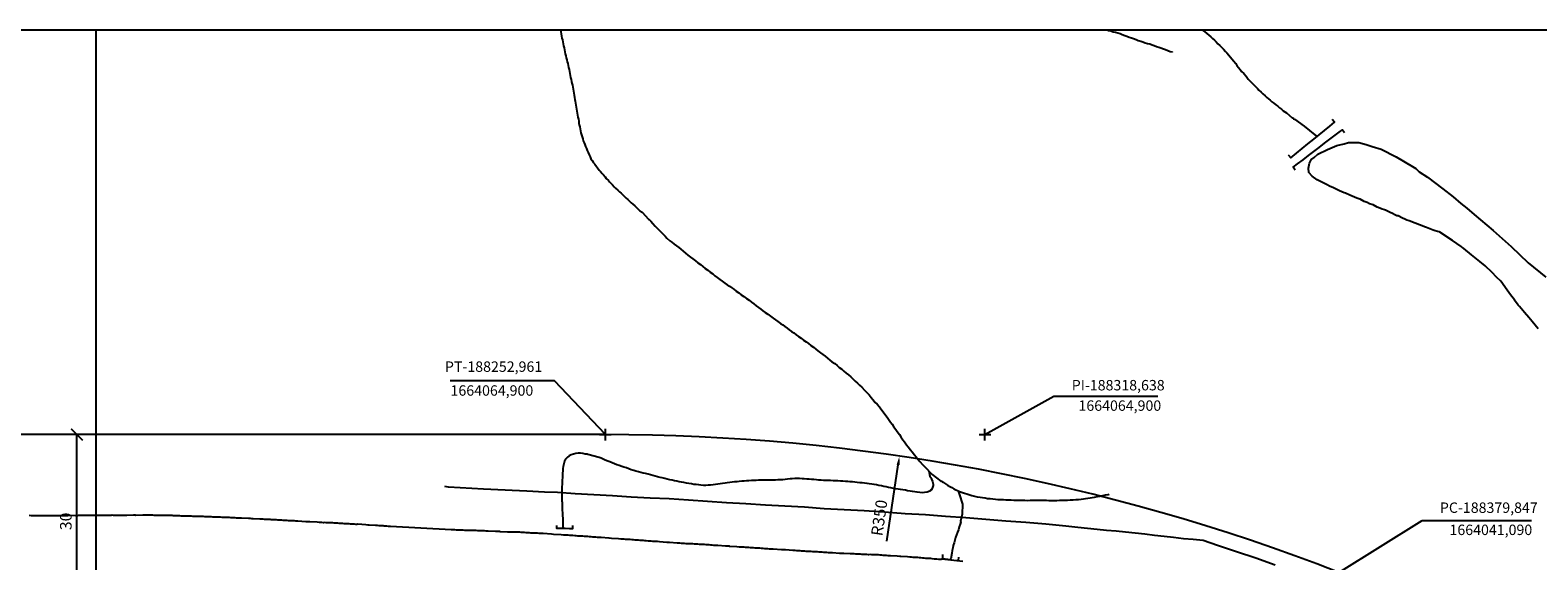
# Model space of a CAD drawing. Units: millimetres. Extents: x 187419 to 188950, y 1663715 to 1664792.
# Drawn here: x 188153 to 188414, y 1664043 to 1664135 of the extents above; entities that cross this region are included whole.
import ezdxf

# ---------------------------------------------------------------- set-up
doc = ezdxf.new("R2010")
doc.units = ezdxf.units.MM
doc.header["$PDMODE"] = 2
doc.header["$PDSIZE"] = -1
for name, color, linetype in [('T-ALINH-PROJ-C', 6, 'Continuous'), ('T-TEXTP', 7, 'Continuous'), ('V-ARROIO', 5, 'Continuous'), ('V-LAGOA', 5, 'Continuous'), ('V-LOTE', 1, 'Continuous'), ('V-PONTE_VIADUTO_PASSARELA', 2, 'Continuous'), ('V-QUADRA', 1, 'Continuous'), ('V-TESTADA', 5, 'Continuous')]:
    doc.layers.add(name, color=color, linetype=linetype)
doc.styles.get("Standard").update_dxf_attribs({"font": 'ARIAL.TTF'})
doc.dimstyles.new('ISO-25', dxfattribs={"dimtxt": 1.8, "dimasz": 1.5, "dimexe": 1.25, "dimexo": 0.625, "dimtad": 1, "dimdec": 3, "dimtxsty": 'Standard', "dimcen": 1.5, "dimadec": 0, "dimazin": 0, "dimtfac": 1, "dimtdec": 3, "dimtmove": 0, "dimatfit": 3, "dimfxl": 0, "dimarcsym": 0})

# ---------------------------------------------------------------- blocks, each defined once
blk = doc.blocks.new('*D17')
at = {"layer": 'DEFPOINTS', "color": 0}
for p in [(188303.84, 1664061.18), (188252.96, 1663714.9)]:
    blk.add_point(p, dxfattribs=at)
at = {"layer": 'T-TEXTP', "color": 0, "lineweight": -2}
blk.add_line((188301.68, 1664046.49), (188303.62, 1664059.7), dxfattribs=at)
at = {"layer": 'T-TEXTP', "color": 0}
blk.add_solid([(188303.37, 1664059.73), (188303.87, 1664059.66), (188303.84, 1664061.18)], dxfattribs=at)
at = {"layer": 'T-TEXTP', "color": 0, "insert": (188300.6, 1664050.48), "char_height": 2, "attachment_point": 5, "rotation": 81.6419}
blk.add_mtext('R350', dxfattribs=at)
blk = doc.blocks.new('_ArchTick')
at = {"layer": 'T-TEXTP', "color": 0, "const_width": 0.15}
blk.add_lwpolyline([(-0.5, -0.5), (0.5, 0.5)], dxfattribs=at)
blk = doc.blocks.new('*D26')
at = {"layer": 'DEFPOINTS', "color": 0}
for p in [(188161.54, 1664064.9), (188161.54, 1664064.9), (188161.54, 1664034.9)]:
    blk.add_point(p, dxfattribs=at)
at = {"layer": 'T-TEXTP', "color": 0, "lineweight": -2}
for p, q in [((188160.91, 1664064.9), (188160.29, 1664064.9)), ((188161.54, 1664034.9), (188161.54, 1664064.9)), ((188160.91, 1664034.9), (188160.29, 1664034.9))]:
    blk.add_line(p, q, dxfattribs=at)
at = {"layer": 'T-TEXTP', "color": 0, "lineweight": -2, "xscale": 2, "yscale": 2, "zscale": 2}
for p, rotation in [((188161.54, 1664064.9), 90), ((188161.54, 1664034.9), 270)]:
    blk.add_blockref('_ArchTick', p, dxfattribs=dict(at, rotation=rotation))
at = {"layer": 'T-TEXTP', "color": 0, "insert": (188159.89, 1664049.9), "char_height": 2, "attachment_point": 5, "rotation": 90}
blk.add_mtext('30', dxfattribs=at)

msp = doc.modelspace()

# ---------------------------------------------------------------- linework, layer by layer
at = {"layer": 'DEFPOINTS'}
for points in [[(188164.8584, 1663837.7956), (188164.8584, 1664134.7956), (187744.8584, 1664134.7956), (187744.8584, 1663837.7956)], [(188554.6523, 1663837.7956), (188554.6523, 1664134.7956), (188134.6523, 1664134.7956), (188134.6523, 1663837.7956)]]:
    msp.add_lwpolyline(points, close=True, dxfattribs=at)
at = {"layer": 'T-ALINH-PROJ-C'}
msp.add_line((188252.9614, 1664064.9), (188070.1129, 1664064.9), dxfattribs=at)
msp.add_arc((188252.9614, 1663714.9), 350, 68.744383, 90, dxfattribs=at)
for p in [(188252.961, 1664064.9), (188318.638, 1664064.9)]:
    msp.add_point(p, dxfattribs=at)
at = {"layer": 'T-TEXTP'}
for p, q in [((188244.1397, 1664074.1638), (188226.1147, 1664074.1638)), ((188252.961, 1664064.9), (188244.1397, 1664074.1638)), ((188318.638, 1664064.9), (188330.5248, 1664071.5492)), ((188330.5248, 1664071.5492), (188348.5498, 1664071.5492)), ((188379.847, 1664041.09), (188394.2577, 1664050.08)), ((188394.2577, 1664050.08), (188413.1827, 1664050.08))]:
    msp.add_line(p, q, dxfattribs=at)
at = {"layer": 'V-ARROIO'}
for points in [[(188245.2364, 1664134.7956), (188245.27, 1664134.51), (188245.34, 1664134.16), (188245.4, 1664133.78), (188245.46, 1664133.44), (188245.53, 1664133.1), (188245.59, 1664132.76), (188245.66, 1664132.42), (188245.72, 1664132.08), (188245.81, 1664131.74), (188245.87, 1664131.4), (188245.96, 1664131.06), (188246.04, 1664130.72), (188246.13, 1664130.38), (188246.19, 1664130.04), (188246.3, 1664129.69), (188246.36, 1664129.35), (188246.45, 1664129.01), (188246.53, 1664128.67), (188246.61, 1664128.33), (188246.7, 1664127.99), (188246.76, 1664127.65), (188246.83, 1664127.31), (188246.89, 1664126.97), (188246.96, 1664126.63), (188247.04, 1664126.29), (188247.1, 1664125.95), (188247.19, 1664125.61), (188247.27, 1664125.27), (188247.34, 1664124.93), (188247.38, 1664124.59), (188247.45, 1664124.25), (188247.51, 1664123.9), (188247.57, 1664123.56), (188247.62, 1664123.18), (188247.68, 1664122.84), (188247.77, 1664122.5), (188247.81, 1664122.16), (188247.87, 1664121.82), (188247.91, 1664121.48), (188247.98, 1664121.14), (188248.04, 1664120.8), (188248.11, 1664120.46), (188248.17, 1664120.12), (188248.23, 1664119.77), (188248.3, 1664119.43), (188248.36, 1664119.09), (188248.36, 1664119.09), (188248.4, 1664118.75), (188248.44, 1664118.41), (188248.53, 1664118.07), (188248.59, 1664117.73), (188248.66, 1664117.39), (188248.75, 1664117.05), (188248.85, 1664116.71), (188248.94, 1664116.37), (188249.04, 1664116.03), (188249.15, 1664115.69), (188249.28, 1664115.35), (188249.4, 1664115.01), (188249.53, 1664114.67), (188249.68, 1664114.33), (188249.81, 1664113.98), (188249.98, 1664113.64), (188250.15, 1664113.26), (188250.32, 1664112.92), (188250.47, 1664112.58), (188250.66, 1664112.28), (188250.94, 1664111.86), (188251.13, 1664111.62), (188251.41, 1664111.26), (188251.59, 1664111), (188251.89, 1664110.62), (188252.11, 1664110.38), (188252.39, 1664110.03), (188252.62, 1664109.79), (188252.92, 1664109.43), (188253.13, 1664109.19), (188253.49, 1664108.83), (188253.7, 1664108.6), (188253.98, 1664108.28), (188254.19, 1664108.06), (188254.51, 1664107.73), (188254.72, 1664107.49), (188255.11, 1664107.15), (188255.39, 1664106.87), (188255.68, 1664106.62), (188255.96, 1664106.34), (188256.26, 1664106.06), (188256.56, 1664105.79), (188256.83, 1664105.51), (188257.13, 1664105.23), (188257.43, 1664104.96), (188257.73, 1664104.7), (188258.05, 1664104.45), (188258.34, 1664104.15), (188258.66, 1664103.87), (188258.94, 1664103.59), (188259.34, 1664103.36), (188260.43, 1664102.16), (188260.54, 1664102.06), (188260.58, 1664102.02), (188260.81, 1664101.8), (188261.15, 1664101.4), (188261.58, 1664100.93), (188262.05, 1664100.44), (188262.54, 1664099.96), (188262.9, 1664099.57), (188263.3, 1664099.17), (188263.62, 1664098.85), (188264.11, 1664098.4), (188264.45, 1664098.13), (188264.86, 1664097.8), (188265.29, 1664097.51), (188265.67, 1664097.25), (188266.03, 1664096.93), (188266.43, 1664096.59), (188266.84, 1664096.25), (188267.26, 1664095.91), (188267.69, 1664095.57), (188268.11, 1664095.25), (188268.54, 1664094.93), (188268.96, 1664094.59), (188269.41, 1664094.27), (188269.84, 1664093.95), (188270.24, 1664093.63), (188270.69, 1664093.33), (188271.11, 1664092.99), (188271.54, 1664092.68), (188271.93, 1664092.35), (188272.33, 1664092.04), (188272.75, 1664091.71), (188273.18, 1664091.4), (188273.61, 1664091.08), (188274.06, 1664090.8), (188274.44, 1664090.55), (188274.82, 1664090.29), (188275.18, 1664090.02), (188275.61, 1664089.71), (188276.03, 1664089.4), (188276.46, 1664089.07), (188276.93, 1664088.74), (188277.37, 1664088.42), (188277.82, 1664088.12), (188278.23, 1664087.8), (188278.63, 1664087.5), (188279.03, 1664087.18), (188279.46, 1664086.87), (188279.46, 1664086.87), (188279.85, 1664086.59), (188280.23, 1664086.31), (188280.63, 1664086.03), (188281.08, 1664085.71), (188281.55, 1664085.37), (188281.97, 1664085.05), (188282.42, 1664084.76), (188282.82, 1664084.43), (188283.25, 1664084.12), (188283.64, 1664083.86), (188284.02, 1664083.56), (188284.4, 1664083.29), (188284.78, 1664083.01), (188285.17, 1664082.74), (188285.55, 1664082.46), (188285.95, 1664082.16), (188286.4, 1664081.86), (188286.85, 1664081.56), (188287.27, 1664081.24), (188287.68, 1664080.93), (188288.08, 1664080.62), (188288.51, 1664080.31), (188288.95, 1664079.99), (188289.36, 1664079.67), (188289.74, 1664079.35), (188290.17, 1664079.05), (188290.57, 1664078.73), (188290.98, 1664078.44), (188291.38, 1664078.11), (188291.81, 1664077.77), (188292.17, 1664077.48), (188292.64, 1664077.18), (188293.04, 1664076.84), (188293.44, 1664076.52), (188293.85, 1664076.2), (188294.23, 1664075.86), (188294.64, 1664075.54), (188295.02, 1664075.2), (188295.43, 1664074.86), (188295.81, 1664074.49), (188296.19, 1664074.16), (188296.58, 1664073.81), (188296.94, 1664073.45), (188297.32, 1664073.07), (188297.79, 1664072.58), (188298.26, 1664072.11), (188298.6, 1664071.75), (188298.94, 1664071.33), (188299.23, 1664070.96), (188299.64, 1664070.47), (188299.96, 1664070.17), (188300.37, 1664069.71), (188300.62, 1664069.34), (188301.05, 1664068.81), (188301.3, 1664068.43), (188301.69, 1664067.92), (188301.94, 1664067.55), (188302.3, 1664067.07), (188302.56, 1664066.69), (188302.83, 1664066.3), (188303.2, 1664065.79), (188303.45, 1664065.43), (188303.84, 1664064.9), (188304.09, 1664064.53), (188304.45, 1664064), (188304.71, 1664063.62), (188305.09, 1664063.11), (188305.35, 1664062.77), (188305.75, 1664062.26), (188306.03, 1664061.91), (188306.43, 1664061.41), (188306.73, 1664061.06), (188307.09, 1664060.6), (188307.37, 1664060.23), (188307.82, 1664059.75), (188308.09, 1664059.44), (188309.53, 1664058), (188311.02, 1664056.83), (188311.09, 1664056.87), (188311.14, 1664056.83), (188311.29, 1664056.74), (188311.39, 1664056.66), (188311.44, 1664056.62), (188311.82, 1664056.38), (188312.16, 1664056.15), (188312.54, 1664055.93), (188312.88, 1664055.74), (188313.27, 1664055.55), (188314.21, 1664055.06), (188316.35, 1664054.37), (188316.84, 1664054.27), (188317.31, 1664054.17), (188317.78, 1664054.08), (188318.21, 1664054), (188318.67, 1664053.95), (188319.1, 1664053.87), (188319.52, 1664053.83), (188319.99, 1664053.8), (188320.46, 1664053.74), (188320.89, 1664053.7), (188320.89, 1664053.7), (188321.36, 1664053.68), (188321.82, 1664053.66), (188322.25, 1664053.64), (188322.72, 1664053.61), (188323.19, 1664053.61), (188323.65, 1664053.57), (188324.12, 1664053.57), (188324.59, 1664053.57), (188325.06, 1664053.57), (188325.53, 1664053.55), (188326, 1664053.53), (188326.46, 1664053.55), (188326.93, 1664053.55), (188327.4, 1664053.57), (188327.87, 1664053.55), (188328.34, 1664053.59), (188328.81, 1664053.57), (188329.27, 1664053.55), (188329.7, 1664053.53), (188330.13, 1664053.53), (188330.59, 1664053.53), (188331.06, 1664053.53), (188331.53, 1664053.57), (188332, 1664053.57), (188332.47, 1664053.57), (188332.94, 1664053.57), (188333.4, 1664053.61), (188333.87, 1664053.61), (188334.34, 1664053.66), (188334.81, 1664053.7), (188335.28, 1664053.76), (188337.59, 1664054.1), (188338.09, 1664054.21), (188338.56, 1664054.27), (188339.02, 1664054.38), (188339.49, 1664054.46), (188339.96, 1664054.57), (188340.15, 1664054.61)], [(188339.8959, 1664134.7956), (188340, 1664134.76), (188340.39, 1664134.67), (188340.81, 1664134.5), (188341.19, 1664134.46), (188341.62, 1664134.31), (188342, 1664134.21), (188342.39, 1664134.06), (188342.81, 1664133.89), (188343.2, 1664133.76), (188343.58, 1664133.61), (188343.96, 1664133.48), (188344.35, 1664133.33), (188344.77, 1664133.18), (188345.15, 1664133.01), (188345.58, 1664132.89), (188345.96, 1664132.76), (188346.35, 1664132.63), (188346.77, 1664132.52), (188346.77, 1664132.52), (188347.16, 1664132.42), (188347.54, 1664132.27), (188347.92, 1664132.12), (188348.3, 1664131.99), (188348.69, 1664131.84), (188349.07, 1664131.72), (188349.5, 1664131.57), (188349.88, 1664131.44), (188350.26, 1664131.31), (188350.65, 1664131.14), (188351.03, 1664131.03), (188351.05, 1664131.01)], [(188356.2605, 1664134.7956), (188356.31, 1664134.76), (188356.67, 1664134.52), (188357.03, 1664134.23), (188357.35, 1664133.95), (188357.69, 1664133.65), (188357.99, 1664133.37), (188358.33, 1664133.05), (188358.63, 1664132.78), (188358.95, 1664132.46), (188359.26, 1664132.14), (188359.63, 1664131.78), (188359.88, 1664131.52), (188360.27, 1664131.14), (188360.48, 1664130.86), (188360.8, 1664130.46), (188361.05, 1664130.18), (188361.4, 1664129.78), (188361.63, 1664129.48), (188362.01, 1664129.01), (188362.23, 1664128.67), (188362.48, 1664128.37), (188362.8, 1664127.99), (188363.03, 1664127.67), (188363.4, 1664127.29), (188363.8, 1664126.82), (188364.18, 1664126.35), (188364.57, 1664125.93), (188364.99, 1664125.5), (188365.37, 1664125.11), (188365.76, 1664124.73), (188366.04, 1664124.44), (188366.44, 1664124.07), (188366.69, 1664123.82), (188367.12, 1664123.46), (188367.42, 1664123.18), (188367.67, 1664122.94), (188367.97, 1664122.69), (188368.29, 1664122.41), (188368.61, 1664122.16), (188368.95, 1664121.88), (188369.29, 1664121.65), (188369.57, 1664121.39), (188369.91, 1664121.13), (188370.23, 1664120.88), (188370.78, 1664120.51), (188371.77, 1664119.66), (188371.85, 1664119.64), (188371.99, 1664119.54), (188372.04, 1664119.49), (188372.17, 1664119.41), (188373.83, 1664118.2), (188375.68, 1664116.73), (188375.93, 1664116.55)], [(188308.9, 1664058.63), (188309.08, 1664057.73), (188309.42, 1664057.23), (188309.37, 1664057.17), (188309.54, 1664056.77), (188309.65, 1664056.34), (188309.65, 1664056.12), (188309.6, 1664055.91), (188309.46, 1664055.49), (188309.41, 1664055.36), (188309.3, 1664055.34), (188309.26, 1664055.23), (188309.15, 1664055.21), (188309.11, 1664055.14), (188309.09, 1664055.1), (188308.63, 1664054.95), (188308.2, 1664054.91), (188307.77, 1664054.85), (188307.35, 1664054.89), (188306.92, 1664054.93), (188306.5, 1664055.02), (188306.11, 1664055.06), (188305.69, 1664055.15), (188305.26, 1664055.19), (188304.88, 1664055.27), (188304.45, 1664055.36), (188304.03, 1664055.4), (188303.6, 1664055.49), (188303.18, 1664055.55), (188302.79, 1664055.61), (188302.37, 1664055.7), (188301.94, 1664055.78), (188301.56, 1664055.87), (188301.13, 1664055.95), (188300.71, 1664056.02), (188300.28, 1664056.12), (188299.86, 1664056.21), (188299.47, 1664056.25), (188299.05, 1664056.34), (188298.62, 1664056.38), (188298.24, 1664056.42), (188297.81, 1664056.49), (188297.39, 1664056.55), (188296.96, 1664056.59), (188296.54, 1664056.64), (188296.15, 1664056.68), (188295.73, 1664056.72), (188295.3, 1664056.76), (188294.92, 1664056.81), (188294.49, 1664056.81), (188294.07, 1664056.85), (188293.64, 1664056.87), (188293.21, 1664056.89), (188292.79, 1664056.93), (188292.36, 1664056.93), (188291.94, 1664056.98), (188291.55, 1664056.98), (188291.13, 1664056.98), (188290.7, 1664056.98), (188290.32, 1664057.02), (188289.89, 1664057.02), (188289.47, 1664057.08), (188289.04, 1664057.13), (188288.62, 1664057.15), (188288.23, 1664057.19), (188287.81, 1664057.21), (188287.38, 1664057.23), (188287, 1664057.27), (188286.57, 1664057.32), (188286.15, 1664057.32), (188285.72, 1664057.3), (188285.3, 1664057.27), (188284.91, 1664057.23), (188284.49, 1664057.19), (188284.06, 1664057.15), (188283.68, 1664057.1), (188283.25, 1664057.06), (188282.83, 1664057.06), (188282.4, 1664057.02), (188281.97, 1664057.02), (188281.55, 1664057.02), (188281.12, 1664057.02), (188280.7, 1664057.02), (188280.31, 1664057.02), (188279.89, 1664057.02), (188279.46, 1664057), (188279.08, 1664056.98), (188278.65, 1664056.95), (188278.23, 1664056.95), (188277.8, 1664056.91), (188277.38, 1664056.91), (188276.99, 1664056.85), (188276.57, 1664056.83), (188276.14, 1664056.79), (188275.76, 1664056.72), (188275.33, 1664056.72), (188274.91, 1664056.68), (188274.48, 1664056.64), (188274.06, 1664056.57), (188273.67, 1664056.51), (188273.25, 1664056.42), (188273.25, 1664056.42), (188272.82, 1664056.38), (188272.44, 1664056.32), (188272.01, 1664056.25), (188271.59, 1664056.21), (188271.16, 1664056.17), (188270.74, 1664056.15), (188270.35, 1664056.12), (188269.93, 1664056.12), (188269.5, 1664056.17), (188269.12, 1664056.19), (188268.69, 1664056.25), (188268.27, 1664056.3), (188267.84, 1664056.38), (188267.41, 1664056.47), (188266.99, 1664056.51), (188266.56, 1664056.62), (188266.14, 1664056.68), (188265.75, 1664056.76), (188265.33, 1664056.85), (188264.9, 1664056.93), (188264.52, 1664057.02), (188264.09, 1664057.1), (188263.67, 1664057.19), (188263.24, 1664057.32), (188262.82, 1664057.4), (188262.43, 1664057.49), (188262.01, 1664057.61), (188261.58, 1664057.7), (188261.2, 1664057.83), (188260.77, 1664057.96), (188260.35, 1664058.04), (188259.92, 1664058.17), (188259.5, 1664058.25), (188259.11, 1664058.34), (188258.69, 1664058.47), (188258.26, 1664058.59), (188257.88, 1664058.68), (188257.45, 1664058.81), (188257.03, 1664058.98), (188256.6, 1664059.13), (188256.18, 1664059.28), (188255.79, 1664059.4), (188255.37, 1664059.55), (188254.94, 1664059.7), (188254.56, 1664059.83), (188254.13, 1664060), (188253.75, 1664060.19), (188253.2, 1664060.38), (188252.79, 1664060.55), (188252.26, 1664060.81), (188251.88, 1664060.94), (188249.91, 1664061.47), (188249.85, 1664061.49), (188249.45, 1664061.53), (188249.07, 1664061.62), (188248.64, 1664061.7), (188248.26, 1664061.68), (188247.87, 1664061.62), (188247.45, 1664061.53), (188247.06, 1664061.43), (188246.68, 1664061.21), (188246.34, 1664060.96), (188246.08, 1664060.68), (188246.04, 1664060.53), (188246, 1664060.47), (188245.91, 1664060.32), (188245.76, 1664059.83), (188245.66, 1664059.41), (188245.61, 1664059.02), (188245.59, 1664058.64), (188245.57, 1664058.26), (188245.55, 1664057.87), (188245.53, 1664057.45), (188245.51, 1664057.06), (188245.47, 1664056.68), (188245.47, 1664056.3), (188245.42, 1664055.91), (188245.42, 1664055.49), (188245.44, 1664053.73), (188245.44, 1664053.36), (188245.47, 1664053.23), (188245.47, 1664052.76), (188245.51, 1664052.3), (188245.51, 1664051.83), (188245.55, 1664051.36), (188245.57, 1664050.89), (188245.59, 1664050.42), (188245.61, 1664049.95), (188245.61, 1664049.49), (188245.61, 1664048.79)], [(188313.98, 1664055.18), (188314.24, 1664054.46), (188314.75, 1664052.89), (188314.72, 1664051.16), (188314.43, 1664049.91), (188314.46, 1664049.82), (188314.35, 1664049.4), (188314.18, 1664048.93), (188314.03, 1664048.46), (188313.86, 1664048.04), (188313.69, 1664047.57), (188313.54, 1664047.1), (188313.41, 1664046.68), (188313.29, 1664046.21), (188313.16, 1664045.74), (188313.07, 1664045.31), (188312.99, 1664044.85), (188312.9, 1664044.38), (188312.71, 1664043.43)], [(188312.71, 1664043.45), (188312.68, 1664043.31)]]:
    msp.add_lwpolyline(points, dxfattribs=at)
at = {"layer": 'V-LAGOA'}
msp.add_lwpolyline([(188414.35, 1664083.2), (188413.29, 1664084.42), (188412.72, 1664085.12), (188412.7, 1664085.16), (188411.97, 1664086.01), (188411.95, 1664086.03), (188411.11, 1664087.04), (188410.89, 1664087.29), (188410.24, 1664088.16), (188410.23, 1664088.19), (188409.56, 1664089.05), (188408.97, 1664089.87), (188407.87, 1664091.39), (188407.14, 1664092.1), (188406.4, 1664092.89), (188406.37, 1664092.93), (188405.18, 1664094.09), (188404.22, 1664094.82), (188402.8, 1664095.98), (188401.46, 1664097.04), (188401.43, 1664097.06), (188401.33, 1664097.17), (188401.24, 1664097.17), (188401.1, 1664097.36), (188401.01, 1664097.39), (188399.52, 1664098.47), (188397.31, 1664099.87), (188397.2, 1664099.94), (188396.92, 1664099.98), (188396.54, 1664100.1), (188396.16, 1664100.23), (188395.01, 1664100.7), (188394.86, 1664100.76), (188394.84, 1664100.77), (188392.03, 1664101.83), (188391.64, 1664101.98), (188391.26, 1664102.15), (188390.88, 1664102.32), (188390.11, 1664102.7), (188389.9, 1664102.72), (188389.52, 1664102.91), (188389.13, 1664103.11), (188388.71, 1664103.28), (188387.94, 1664103.68), (188387.73, 1664103.72), (188387.34, 1664103.87), (188386.96, 1664104.04), (188386.47, 1664104.23), (188385.77, 1664104.62), (188385.56, 1664104.66), (188385.17, 1664104.81), (188384.75, 1664105), (188384.25, 1664105.19), (188383.56, 1664105.59), (188383.34, 1664105.62), (188382.96, 1664105.77), (188382.58, 1664105.92), (188382.15, 1664106.09), (188381.77, 1664106.26), (188381, 1664106.62), (188380.75, 1664106.7), (188380.36, 1664106.87), (188379.98, 1664107.02), (188378.79, 1664107.6), (188378.66, 1664107.64), (188378.23, 1664107.83), (188377.85, 1664108.04), (188376.66, 1664108.66), (188376.57, 1664108.68), (188376.12, 1664108.94), (188375.26, 1664109.54), (188374.69, 1664110.21), (188374.59, 1664110.92), (188374.78, 1664111.79), (188375.14, 1664112.5), (188375.17, 1664112.53), (188375.61, 1664112.77), (188376.24, 1664113.36), (188377.87, 1664114.16), (188379.5, 1664114.85), (188380.76, 1664115.17), (188381.5, 1664115.41), (188383.33, 1664115.37), (188384.59, 1664115.05), (188385.65, 1664114.71), (188387.16, 1664114.21), (188389.77, 1664112.9), (188392.59, 1664111.21), (188393.18, 1664110.88), (188393.75, 1664110.29), (188395.22, 1664109.37), (188397.85, 1664107.37), (188399.64, 1664106.01), (188400.94, 1664104.85), (188401.97, 1664104.06), (188403.27, 1664102.95), (188406.57, 1664100.18), (188409.66, 1664097.41), (188412.63, 1664094.59), (188415.69, 1664092.08)], dxfattribs=at)
at = {"layer": 'V-LOTE'}
msp.add_lwpolyline([(188368.84, 1664042.36), (188365.52, 1664043.52), (188362.18, 1664044.64), (188358.84, 1664045.76), (188356.37, 1664046.6), (188354.67, 1664046.75), (188352.97, 1664046.9), (188351.27, 1664047.1), (188349.61, 1664047.27), (188347.95, 1664047.47), (188346.29, 1664047.67), (188344.63, 1664047.85), (188342.97, 1664048.03), (188341.31, 1664048.21), (188339.65, 1664048.32), (188338.03, 1664048.49), (188334.71, 1664048.86), (188332.61, 1664049.08), (188329.16, 1664049.42), (188325.71, 1664049.7), (188322.24, 1664049.93), (188318.77, 1664050.21), (188315.3, 1664050.49), (188311.83, 1664050.77), (188308.36, 1664051.05), (188304.82, 1664051.22), (188301.28, 1664051.47), (188297.74, 1664051.7), (188294.27, 1664051.89), (188290.8, 1664052.08), (188287.39, 1664052.33), (188284.01, 1664052.54), (188280.65, 1664052.73), (188277.29, 1664052.92), (188273.93, 1664053.11), (188270.63, 1664053.34), (188267.33, 1664053.57), (188264.03, 1664053.8), (188260.73, 1664053.9), (188257.43, 1664054.07), (188254.2, 1664054.3), (188250.97, 1664054.49), (188247.74, 1664054.68), (188244.69, 1664054.87), (188242.45, 1664054.93), (188239.4, 1664055.15), (188238.11, 1664055.2), (188231.91, 1664055.49), (188225.8, 1664055.82), (188225.18, 1664055.93)], dxfattribs=at)
at = {"layer": 'V-PONTE_VIADUTO_PASSARELA'}
for points in [[(188371.11, 1664113.25), (188371.53, 1664112.76), (188372.53, 1664113.52), (188373.52, 1664114.37), (188374.52, 1664115.17), (188375.51, 1664115.97), (188376.46, 1664116.72), (188377.38, 1664117.47), (188378.29, 1664118.19), (188379.12, 1664118.88), (188378.73, 1664119.35)], [(188372.32, 1664110.59), (188371.95, 1664111.1), (188372.73, 1664111.69), (188373.66, 1664112.4), (188374.59, 1664113.11), (188375.52, 1664113.82), (188376.45, 1664114.53), (188377.38, 1664115.24), (188378.31, 1664115.95), (188379.24, 1664116.66), (188380.17, 1664117.37), (188380.5, 1664117.57), (188380.83, 1664117.13)], [(188244.49, 1664049.2), (188244.5, 1664048.7), (188246.03, 1664048.7), (188246.79, 1664048.68), (188247.33, 1664048.66), (188247.33, 1664049.18)], [(188311.31, 1664044.16), (188311.28, 1664043.49), (188312.23, 1664043.35), (188313.23, 1664043.22), (188314.03, 1664043.12), (188314.1, 1664043.69)]]:
    msp.add_lwpolyline(points, dxfattribs=at)
at = {"layer": 'V-QUADRA'}
msp.add_lwpolyline([(188314.78, 1664042.96), (188311.16, 1664043.35), (188311.07, 1664043.31), (188310.88, 1664043.33), (188310.63, 1664043.33), (188310.33, 1664043.37), (188310.07, 1664043.37), (188309.82, 1664043.39), (188309.52, 1664043.42), (188309.26, 1664043.46), (188308.97, 1664043.48), (188308.71, 1664043.5), (188308.41, 1664043.5), (188308.12, 1664043.54), (188307.86, 1664043.54), (188307.56, 1664043.59), (188307.31, 1664043.61), (188307.01, 1664043.63), (188306.75, 1664043.65), (188306.5, 1664043.67), (188306.2, 1664043.67), (188305.94, 1664043.71), (188305.65, 1664043.71), (188305.22, 1664043.76), (188304.09, 1664043.82), (188303.9, 1664043.84), (188303.47, 1664043.88), (188302.3, 1664043.95), (188302.15, 1664043.97), (188301.9, 1664043.97), (188301.6, 1664044.01), (188301.35, 1664044.01), (188301.05, 1664044.03), (188300.79, 1664044.05), (188300.49, 1664044.05), (188300.2, 1664044.1), (188299.94, 1664044.1), (188299.69, 1664044.12), (188299.39, 1664044.14), (188299.09, 1664044.12), (188298.79, 1664044.16), (188298.79, 1664044.16), (188298.49, 1664044.14), (188298.2, 1664044.16), (188297.9, 1664044.18), (188297.6, 1664044.18), (188297.34, 1664044.18), (188297.09, 1664044.22), (188296.83, 1664044.22), (188296.58, 1664044.22), (188296.28, 1664044.24), (188296.02, 1664044.27), (188295.73, 1664044.29), (188295.3, 1664044.31), (188294.21, 1664044.33), (188294.19, 1664044.35), (188293.9, 1664044.35), (188293.47, 1664044.35), (188292.26, 1664044.46), (188292.06, 1664044.46), (188291.81, 1664044.48), (188291.55, 1664044.48), (188291.3, 1664044.5), (188291, 1664044.52), (188290.75, 1664044.54), (188290.49, 1664044.56), (188290.23, 1664044.56), (188289.98, 1664044.56), (188289.68, 1664044.61), (188289.43, 1664044.61), (188289.13, 1664044.63), (188288.87, 1664044.65), (188288.57, 1664044.67), (188288.28, 1664044.69), (188288.02, 1664044.69), (188287.72, 1664044.71), (188287.47, 1664044.74), (188287.17, 1664044.76), (188286.91, 1664044.78), (188286.66, 1664044.8), (188286.36, 1664044.82), (188286.1, 1664044.82), (188285.81, 1664044.84), (188285.38, 1664044.86), (188284.12, 1664044.97), (188283.85, 1664044.97), (188283.42, 1664044.99), (188281.99, 1664045.1), (188281.89, 1664045.1), (188281.63, 1664045.12), (188281.38, 1664045.12), (188281.08, 1664045.14), (188280.83, 1664045.16), (188280.53, 1664045.18), (188280.27, 1664045.2), (188279.97, 1664045.2), (188279.68, 1664045.25), (188279.42, 1664045.25), (188279.12, 1664045.29), (188278.87, 1664045.29), (188278.57, 1664045.31), (188278.31, 1664045.33), (188278.06, 1664045.33), (188277.76, 1664045.37), (188277.5, 1664045.37), (188277.21, 1664045.39), (188276.95, 1664045.42), (188276.7, 1664045.44), (188276.4, 1664045.46), (188276.14, 1664045.46), (188275.72, 1664045.5), (188274.46, 1664045.57), (188274.44, 1664045.59), (188274.18, 1664045.61), (188273.76, 1664045.63), (188272.42, 1664045.74), (188272.27, 1664045.73), (188271.97, 1664045.76), (188271.71, 1664045.76), (188271.46, 1664045.78), (188271.2, 1664045.8), (188270.95, 1664045.82), (188270.65, 1664045.84), (188270.39, 1664045.84), (188270.1, 1664045.88), (188269.8, 1664045.88), (188269.54, 1664045.9), (188269.25, 1664045.93), (188268.99, 1664045.95), (188268.69, 1664045.97), (188268.39, 1664045.99), (188268.1, 1664046.01), (188267.8, 1664046.01), (188267.5, 1664046.03), (188267.2, 1664046.03), (188266.95, 1664046.03), (188266.65, 1664046.05), (188266.39, 1664046.07), (188266.14, 1664046.1), (188265.84, 1664046.12), (188265.41, 1664046.14), (188264.07, 1664046.25), (188264.07, 1664046.25), (188264.01, 1664046.25), (188263.58, 1664046.27), (188262.33, 1664046.38), (188262.31, 1664046.38), (188262.01, 1664046.4), (188261.75, 1664046.4), (188261.45, 1664046.44), (188261.16, 1664046.44), (188260.9, 1664046.46), (188260.6, 1664046.48), (188260.35, 1664046.5), (188260.05, 1664046.52), (188259.79, 1664046.54), (188259.54, 1664046.57), (188259.24, 1664046.59), (188258.99, 1664046.61), (188258.69, 1664046.63), (188258.43, 1664046.65), (188258.13, 1664046.67), (188257.84, 1664046.69), (188257.58, 1664046.69), (188257.28, 1664046.74), (188257.03, 1664046.76), (188256.73, 1664046.78), (188256.47, 1664046.78), (188256.22, 1664046.8), (188255.92, 1664046.82), (188255.66, 1664046.84), (188255.24, 1664046.86), (188254.02, 1664046.97), (188253.62, 1664046.99), (188253.58, 1664046.99), (188252.24, 1664047.1), (188252.17, 1664047.1), (188251.88, 1664047.12), (188251.62, 1664047.14), (188251.32, 1664047.16), (188251.07, 1664047.18), (188250.77, 1664047.2), (188250.51, 1664047.22), (188250.21, 1664047.25), (188249.92, 1664047.27), (188249.66, 1664047.29), (188249.36, 1664047.29), (188249.07, 1664047.33), (188248.77, 1664047.33), (188248.51, 1664047.35), (188248.21, 1664047.37), (188247.92, 1664047.39), (188247.66, 1664047.42), (188247.36, 1664047.44), (188247.11, 1664047.46), (188246.81, 1664047.48), (188246.55, 1664047.5), (188246.3, 1664047.5), (188246, 1664047.54), (188245.74, 1664047.54), (188245.32, 1664047.59), (188244.02, 1664047.65), (188243.66, 1664047.67), (188242.23, 1664047.78), (188242.08, 1664047.78), (188241.83, 1664047.8), (188241.53, 1664047.8), (188241.23, 1664047.84), (188240.93, 1664047.84), (188240.64, 1664047.86), (188240.38, 1664047.89), (188240.08, 1664047.89), (188239.83, 1664047.91), (188239.53, 1664047.93), (188239.27, 1664047.93), (188238.98, 1664047.97), (188238.68, 1664047.97), (188238.42, 1664047.99), (188238.17, 1664048.01), (188237.91, 1664048.01), (188237.61, 1664048.01), (188237.32, 1664048.03), (188237.06, 1664048.03), (188236.76, 1664048.03), (188236.46, 1664048.06), (188236.04, 1664048.06), (188234.78, 1664048.12), (188234.63, 1664048.14), (188234.38, 1664048.14), (188233.95, 1664048.16), (188232.69, 1664048.21), (188232.33, 1664048.23), (188232.04, 1664048.27), (188231.74, 1664048.27), (188231.44, 1664048.27), (188231.18, 1664048.27), (188230.89, 1664048.29), (188230.59, 1664048.31), (188230.29, 1664048.31), (188230.03, 1664048.31), (188229.78, 1664048.33), (188229.52, 1664048.35), (188229.23, 1664048.35), (188229.23, 1664048.35), (188228.93, 1664048.35), (188228.67, 1664048.35), (188228.37, 1664048.37), (188228.08, 1664048.4), (188227.78, 1664048.4), (188227.48, 1664048.4), (188227.23, 1664048.4), (188226.93, 1664048.42), (188226.63, 1664048.42), (188226.37, 1664048.44), (188226.28, 1664048.44), (188215.8, 1664049.03), (188215.64, 1664049.03), (188215.43, 1664049.03), (188215.18, 1664049.05), (188214.92, 1664049.08), (188214.71, 1664049.08), (188214.5, 1664049.12), (188214.24, 1664049.12), (188214.03, 1664049.12), (188213.81, 1664049.14), (188213.56, 1664049.16), (188213.22, 1664049.16), (188212.13, 1664049.23), (188212.13, 1664049.23), (188212.11, 1664049.25), (188211.86, 1664049.25), (188211.52, 1664049.29), (188210.13, 1664049.4), (188209.98, 1664049.38), (188209.77, 1664049.38), (188209.56, 1664049.4), (188209.3, 1664049.42), (188209.09, 1664049.42), (188208.88, 1664049.44), (188208.62, 1664049.46), (188208.41, 1664049.46), (188208.19, 1664049.48), (188207.98, 1664049.5), (188207.77, 1664049.5), (188207.56, 1664049.52), (188207.34, 1664049.55), (188207.13, 1664049.55), (188206.92, 1664049.55), (188206.7, 1664049.59), (188206.49, 1664049.59), (188206.28, 1664049.59), (188206.02, 1664049.61), (188205.81, 1664049.63), (188205.6, 1664049.63), (188205.34, 1664049.65), (188205.13, 1664049.67), (188204.92, 1664049.65), (188204.66, 1664049.67), (188204.41, 1664049.69), (188204.19, 1664049.67), (188203.94, 1664049.69), (188203.68, 1664049.72), (188203.47, 1664049.72), (188203.13, 1664049.74), (188201.83, 1664049.83), (188201.72, 1664049.82), (188201.47, 1664049.84), (188201.13, 1664049.84), (188199.78, 1664049.91), (188199.68, 1664049.93), (188199.42, 1664049.95), (188199.21, 1664049.97), (188199, 1664049.97), (188198.79, 1664049.97), (188198.57, 1664049.99), (188198.36, 1664050.01), (188198.15, 1664050.01), (188197.93, 1664050.03), (188197.68, 1664050.06), (188197.47, 1664050.06), (188197.25, 1664050.08), (188197, 1664050.1), (188196.74, 1664050.1), (188196.53, 1664050.1), (188196.32, 1664050.12), (188196.06, 1664050.14), (188195.85, 1664050.16), (188195.59, 1664050.18), (188195.38, 1664050.18), (188195.17, 1664050.18), (188194.95, 1664050.2), (188194.74, 1664050.23), (188194.49, 1664050.23), (188194.27, 1664050.23), (188194.02, 1664050.25), (188193.76, 1664050.27), (188193.55, 1664050.27), (188193.21, 1664050.31), (188192.04, 1664050.34), (188192.02, 1664050.33), (188191.8, 1664050.35), (188191.59, 1664050.37), (188191.25, 1664050.4), (188189.99, 1664050.46), (188189.8, 1664050.46), (188189.59, 1664050.46), (188189.38, 1664050.48), (188189.16, 1664050.48), (188188.95, 1664050.5), (188188.7, 1664050.5), (188188.44, 1664050.53), (188188.18, 1664050.53), (188187.97, 1664050.55), (188187.72, 1664050.57), (188187.5, 1664050.57), (188187.29, 1664050.57), (188187.08, 1664050.57), (188186.87, 1664050.59), (188186.65, 1664050.59), (188186.4, 1664050.61), (188186.14, 1664050.61), (188185.93, 1664050.63), (188185.72, 1664050.63), (188185.5, 1664050.65), (188185.29, 1664050.65), (188185.08, 1664050.65), (188184.82, 1664050.67), (188184.57, 1664050.7), (188184.31, 1664050.7), (188184.31, 1664050.7), (188184.1, 1664050.7), (188183.88, 1664050.7), (188183.67, 1664050.7), (188183.42, 1664050.72), (188183.2, 1664050.72), (188182.86, 1664050.74), (188181.61, 1664050.76), (188181.37, 1664050.78), (188181.03, 1664050.8), (188179.78, 1664050.81), (188179.59, 1664050.82), (188179.37, 1664050.84), (188179.16, 1664050.84), (188178.95, 1664050.84), (188178.73, 1664050.87), (188178.48, 1664050.87), (188178.22, 1664050.87), (188178.01, 1664050.89), (188177.75, 1664050.89), (188177.54, 1664050.89), (188177.29, 1664050.89), (188177.03, 1664050.91), (188176.82, 1664050.91), (188176.56, 1664050.91), (188176.31, 1664050.91), (188176.09, 1664050.91), (188175.88, 1664050.91), (188175.63, 1664050.93), (188175.41, 1664050.93), (188175.16, 1664050.93), (188174.9, 1664050.93), (188174.69, 1664050.95), (188174.43, 1664050.95), (188174.22, 1664050.95), (188174.01, 1664050.95), (188173.75, 1664050.95), (188173.54, 1664050.95), (188173.28, 1664050.95), (188172.94, 1664050.95), (188171.69, 1664050.93), (188171.67, 1664050.95), (188171.33, 1664050.97), (188170.2, 1664050.93), (188170.05, 1664050.93), (188169.79, 1664050.93), (188169.58, 1664050.93), (188169.32, 1664050.93), (188169.07, 1664050.93), (188168.86, 1664050.93), (188168.6, 1664050.93), (188168.35, 1664050.93), (188168.13, 1664050.93), (188167.88, 1664050.93), (188167.66, 1664050.95), (188167.45, 1664050.93), (188167.2, 1664050.93), (188166.98, 1664050.93), (188166.77, 1664050.93), (188166.51, 1664050.93), (188166.3, 1664050.93), (188166.09, 1664050.93), (188165.83, 1664050.91), (188165.62, 1664050.93), (188165.41, 1664050.91), (188165.15, 1664050.93), (188164.94, 1664050.91), (188164.73, 1664050.91), (188164.47, 1664050.91), (188164.26, 1664050.91), (188164, 1664050.91), (188163.75, 1664050.91), (188163.53, 1664050.91), (188163.19, 1664050.89), (188162.02, 1664050.89), (188161.83, 1664050.89), (188161.62, 1664050.87), (188161.28, 1664050.87), (188160.15, 1664050.89), (188159.92, 1664050.87), (188159.7, 1664050.87), (188159.49, 1664050.87), (188159.23, 1664050.87), (188159.02, 1664050.87), (188158.81, 1664050.87), (188158.55, 1664050.87), (188158.34, 1664050.87), (188158.09, 1664050.87), (188157.83, 1664050.87), (188157.62, 1664050.87), (188157.36, 1664050.87), (188157.11, 1664050.87), (188156.89, 1664050.87), (188156.64, 1664050.87), (188156.42, 1664050.87), (188156.21, 1664050.87), (188155.96, 1664050.87), (188155.74, 1664050.87), (188155.53, 1664050.87), (188155.28, 1664050.87), (188155.06, 1664050.87), (188155.06, 1664050.87), (188154.85, 1664050.87), (188154.59, 1664050.87), (188154.38, 1664050.87), (188154.13, 1664050.87), (188153.87, 1664050.87), (188153.62, 1664050.87), (188153.27, 1664050.89)], dxfattribs=at)
at = {"layer": 'V-TESTADA'}
msp.add_lwpolyline([(188368.84, 1664042.36), (188365.52, 1664043.52), (188362.18, 1664044.64), (188358.84, 1664045.76), (188356.37, 1664046.6), (188354.67, 1664046.75), (188352.97, 1664046.9), (188351.27, 1664047.1), (188349.61, 1664047.27), (188347.95, 1664047.47), (188346.29, 1664047.67), (188344.63, 1664047.85), (188342.97, 1664048.03), (188341.31, 1664048.21), (188339.65, 1664048.32), (188338.03, 1664048.49), (188334.71, 1664048.86), (188332.61, 1664049.08), (188329.16, 1664049.42), (188325.71, 1664049.7), (188322.24, 1664049.93), (188318.77, 1664050.21), (188315.3, 1664050.49), (188311.83, 1664050.77), (188308.36, 1664051.05), (188304.82, 1664051.22), (188301.28, 1664051.47), (188297.74, 1664051.7), (188294.27, 1664051.89), (188290.8, 1664052.08), (188287.39, 1664052.33), (188284.01, 1664052.54), (188280.65, 1664052.73), (188277.29, 1664052.92), (188273.93, 1664053.11), (188270.63, 1664053.34), (188267.33, 1664053.57), (188264.03, 1664053.8), (188260.73, 1664053.9), (188257.43, 1664054.07), (188254.2, 1664054.3), (188250.97, 1664054.49), (188247.74, 1664054.68), (188244.69, 1664054.87), (188242.45, 1664054.93), (188239.4, 1664055.15), (188238.11, 1664055.2), (188231.91, 1664055.49), (188225.8, 1664055.82), (188225.18, 1664055.93)], dxfattribs=at)

# ---------------------------------------------------------------- texts
at = {"layer": 'T-TEXTP', "char_height": 1.8, "attachment_point": 5}
for s, insert in [('PT-188252,961', (188233.6253, 1664076.4132)), ('1664064,900', (188233.3376, 1664072.2887)), ('PI-188318,638', (188341.6872, 1664073.2056)), ('1664064,900', (188341.9726, 1664069.6741)), ('PC-188379,847', (188405.802, 1664052.0363)), ('1664041,090', (188406.1556, 1664048.2049))]:
    msp.add_mtext(s, dxfattribs=dict(at, insert=insert))

# ---------------------------------------------------------------- dimensions: what is measured, and where the dimension line sits
at = {"layer": 'T-TEXTP', "color": 1}
dim = msp.add_aligned_dim(p1=(188161.5378, 1664034.9), p2=(188161.5378, 1664064.9), distance=0, dimstyle='ISO-25', override={"dimtxt": 2, "dimasz": 2, "dimblk1": 'ArchTick', "dimblk2": 'ArchTick', "dimsah": 1}, dxfattribs=at)
dim.commit()
dim.dimension.update_dxf_attribs({"geometry": '*D26', "text_midpoint": (188159.891, 1664049.9)})
dim = msp.add_radius_dim(center=(188252.9614, 1663714.9), mpoint=(188303.8372, 1664061.1826), dimstyle='ISO-25', override={"dimtxt": 2}, dxfattribs=at)
dim.commit()
dim.dimension.update_dxf_attribs({"geometry": '*D17', "text_midpoint": (188302.2294, 1664050.2395), "dimtype": 164})

doc.saveas('drawing.dxf')
